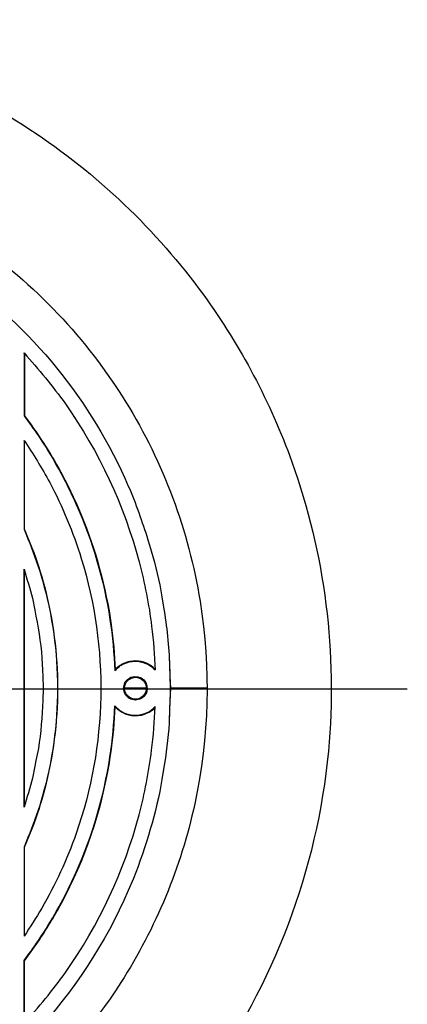
# Model space of a CAD drawing. Extents: x -22.9 to 22.9, y -48.8 to 48.8.
# Drawn here: x 12.3 to 22.9, y -34.3 to -7.2 of the extents above; entities that cross this region are included whole.
import ezdxf
from ezdxf.lldxf.tags import DXFTag

# ---------------------------------------------------------------- set-up
doc = ezdxf.new("R2010")
doc.units = 0
doc.header["$MEASUREMENT"] = 0
doc.layers.add('DEFAULT_1', color=7, linetype='CONTINUOUS')
tags = doc.linetypes.add('NEW_LINE2', pattern=[1.2, 0.5, -0.3, 0.1, -0.3]).pattern_tags.tags
tags[10:11] = [DXFTag(74, 4), DXFTag(75, 0), DXFTag(340, '0'), DXFTag(46, 1.0), DXFTag(50, 0.0), DXFTag(44, 0.0), DXFTag(45, 0.0)]
tags[8:9] = [DXFTag(74, 4), DXFTag(75, 0), DXFTag(340, '0'), DXFTag(46, 1.0), DXFTag(50, 0.0), DXFTag(44, 0.0), DXFTag(45, 0.0)]
tags[6:7] = [DXFTag(74, 4), DXFTag(75, 0), DXFTag(340, '0'), DXFTag(46, 1.0), DXFTag(50, 0.0), DXFTag(44, 0.0), DXFTag(45, 0.0)]
tags[4:5] = [DXFTag(74, 4), DXFTag(75, 0), DXFTag(340, '0'), DXFTag(46, 1.0), DXFTag(50, 0.0), DXFTag(44, 0.0), DXFTag(45, 0.0)]

msp = doc.modelspace()

# ---------------------------------------------------------------- linework, layer by layer
at = {"layer": 'DEFAULT_1', "color": 250}
for points, knots in [([(-15.9454, -26.7382), (-15.8694, -27.701), (-15.749, -28.6547), (-15.538, -29.5983), (-15.538, -29.5983), (-15.0543, -31.763), (-14.1744, -33.835), (-12.9567, -35.6885), (-12.9567, -35.6885), (-11.473, -37.9474), (-9.4941, -39.8654), (-7.1894, -41.2773), (-7.1894, -41.2773), (-5.0499, -42.5884), (-2.6494, -43.4526), (-0.165, -43.8064), (-0.165, -43.8064), (2.2188, -44.1456), (4.6746, -44.0128), (7.007, -43.4139), (7.007, -43.4139), (9.2474, -42.8386), (11.3785, -41.8359), (13.2498, -40.4763), (13.2498, -40.4763), (14.8087, -39.3435), (16.1899, -37.9623), (17.3227, -36.4033), (17.3227, -36.4033), (19.2514, -33.7489), (20.448, -30.5812), (20.7571, -27.3147), (20.7571, -27.3147), (21.0113, -24.6273), (20.6649, -21.8857), (19.7503, -19.3459), (19.7503, -19.3459), (19.1629, -17.7146), (18.3418, -16.1638), (17.3227, -14.7611), (17.3227, -14.7611), (16.0189, -12.9666), (14.3883, -11.4141), (12.5349, -10.1966), (12.5349, -10.1966), (10.3582, -8.767), (7.8811, -7.8062), (5.3086, -7.3988), (5.3086, -7.3988), (4.7389, -7.3084), (4.1607, -7.238), (3.5844, -7.2085), (3.5844, -7.2085), (3.2001, -7.1885), (2.8136, -7.1867), (2.4285, -7.1761), (2.4285, -7.1761), (1.8504, -7.192), (1.2725, -7.1993), (0.696, -7.2539), (0.696, -7.2539), (-1.0303, -7.4169), (-2.7364, -7.8265), (-4.3487, -8.4647), (-4.3487, -8.4647), (-6.8586, -9.4588), (-9.1437, -11.0116), (-10.9917, -12.9795), (-10.9917, -12.9795), (-12.9724, -15.0888), (-14.4432, -17.6677), (-15.2503, -20.4459), (-15.2503, -20.4459), (-15.6803, -21.9259), (-15.9244, -23.4633), (-15.9724, -25.0037), (-15.9724, -25.0037), (-15.9908, -25.5826), (-15.9724, -26.16), (-15.9454, -26.7382)], [0, 0, 0, 0, 0.047619, 0.047619, 0.047619, 0.047619, 0.0952381, 0.0952381, 0.0952381, 0.0952381, 0.1428571, 0.1428571, 0.1428571, 0.1428571, 0.1904762, 0.1904762, 0.1904762, 0.1904762, 0.2380952, 0.2380952, 0.2380952, 0.2380952, 0.2857143, 0.2857143, 0.2857143, 0.2857143, 0.3333333, 0.3333333, 0.3333333, 0.3333333, 0.3809524, 0.3809524, 0.3809524, 0.3809524, 0.4285714, 0.4285714, 0.4285714, 0.4285714, 0.4761905, 0.4761905, 0.4761905, 0.4761905, 0.5238095, 0.5238095, 0.5238095, 0.5238095, 0.5714286, 0.5714286, 0.5714286, 0.5714286, 0.6190476, 0.6190476, 0.6190476, 0.6190476, 0.6666667, 0.6666667, 0.6666667, 0.6666667, 0.7142857, 0.7142857, 0.7142857, 0.7142857, 0.7619048, 0.7619048, 0.7619048, 0.7619048, 0.8095238, 0.8095238, 0.8095238, 0.8095238, 0.8571429, 0.8571429, 0.8571429, 0.8571429, 0.9047619, 0.9047619, 0.9047619, 0.9047619, 1, 1, 1, 1]), ([(-12.5608, -25.5822), (-12.548, -26.2969), (-12.5101, -27.0072), (-12.408, -27.7152), (-12.408, -27.7152), (-12.1412, -29.5702), (-11.5219, -31.3702), (-10.5947, -32.9982), (-10.5947, -32.9982), (-9.4908, -34.9371), (-7.9536, -36.6216), (-6.1199, -37.8948), (-6.1199, -37.8948), (-4.8022, -38.8096), (-3.3336, -39.5123), (-1.7945, -39.9643), (-1.7945, -39.9643), (0.6032, -40.6684), (3.1734, -40.7601), (5.615, -40.2288), (5.615, -40.2288), (8.0564, -39.6979), (10.3563, -38.5467), (12.2446, -36.9104), (12.2446, -36.9104), (13.322, -35.9765), (14.2678, -34.8856), (15.0386, -33.6861), (15.0386, -33.6861), (16.0025, -32.1863), (16.6962, -30.5105), (17.0752, -28.7682), (17.0752, -28.7682), (17.4737, -26.937), (17.5223, -25.0344), (17.2225, -23.1847), (17.2225, -23.1847), (16.9081, -21.2455), (16.2118, -19.3775), (15.179, -17.706), (15.179, -17.706), (14.1005, -15.9599), (12.6637, -14.4404), (10.9775, -13.2694), (10.9775, -13.2694), (9.2194, -12.0488), (7.1965, -11.2111), (5.0902, -10.8308), (5.0902, -10.8308), (4.2091, -10.6718), (3.3226, -10.6086), (2.4285, -10.5929), (2.4285, -10.5929), (1.8929, -10.6023), (1.3592, -10.6215), (0.8263, -10.6785), (0.8263, -10.6785), (-0.414, -10.8121), (-1.6407, -11.102), (-2.8095, -11.5378), (-2.8095, -11.5378), (-4.9827, -12.3483), (-6.9614, -13.6705), (-8.542, -15.3682), (-8.542, -15.3682), (-10.0005, -16.9347), (-11.1179, -18.8179), (-11.7937, -20.8487), (-11.7937, -20.8487), (-12.1312, -21.8631), (-12.3606, -22.917), (-12.4748, -23.98), (-12.4748, -23.98), (-12.5325, -24.5129), (-12.5513, -25.0467), (-12.5608, -25.5822)], [0, 0, 0, 0, 0.05, 0.05, 0.05, 0.05, 0.1, 0.1, 0.1, 0.1, 0.15, 0.15, 0.15, 0.15, 0.2, 0.2, 0.2, 0.2, 0.25, 0.25, 0.25, 0.25, 0.3, 0.3, 0.3, 0.3, 0.35, 0.35, 0.35, 0.35, 0.4, 0.4, 0.4, 0.4, 0.45, 0.45, 0.45, 0.45, 0.5, 0.5, 0.5, 0.5, 0.55, 0.55, 0.55, 0.55, 0.6, 0.6, 0.6, 0.6, 0.65, 0.65, 0.65, 0.65, 0.7, 0.7, 0.7, 0.7, 0.75, 0.75, 0.75, 0.75, 0.8, 0.8, 0.8, 0.8, 0.85, 0.85, 0.85, 0.85, 0.9, 0.9, 0.9, 0.9, 1, 1, 1, 1]), ([(-7.11, -15.3689), (-6.7971, -15.0764), (-6.4647, -14.7978), (-6.124, -14.5394), (-6.124, -14.5394), (-5.7061, -14.2223), (-5.2813, -13.9147), (-4.8326, -13.6416), (-4.8326, -13.6416), (-3.7501, -12.9834), (-2.562, -12.4673), (-1.3418, -12.1253), (-1.3418, -12.1253), (1.4139, -11.3532), (4.4121, -11.4556), (7.1085, -12.4139), (7.1085, -12.4139), (9.503, -13.265), (11.6655, -14.7915), (13.269, -16.7627), (13.269, -16.7627), (14.0686, -17.7457), (14.7418, -18.8522), (15.2464, -20.0145), (15.2464, -20.0145), (15.4558, -20.4961), (15.6255, -20.993), (15.7842, -21.4928), (15.7842, -21.4928), (15.9133, -21.9005), (16.0239, -22.3198), (16.111, -22.7388)], [0, 0, 0, 0, 0.1111111, 0.1111111, 0.1111111, 0.1111111, 0.2222222, 0.2222222, 0.2222222, 0.2222222, 0.3333333, 0.3333333, 0.3333333, 0.3333333, 0.4444444, 0.4444444, 0.4444444, 0.4444444, 0.5555556, 0.5555556, 0.5555556, 0.5555556, 0.6666667, 0.6666667, 0.6666667, 0.6666667, 0.7777778, 0.7777778, 0.7777778, 0.7777778, 1, 1, 1, 1]), ([(12.3739, -16.3518), (12.3739, -16.3518), (12.3743, -16.6867), (12.3743, -16.6867), (12.3743, -16.6867), (12.3743, -16.6867), (12.3746, -17.7479), (12.3746, -17.7479), (12.3746, -17.7479), (12.3746, -17.7479), (12.3746, -18.0828), (12.3746, -18.0828), (12.3746, -18.0828), (12.3746, -18.0828), (12.5136, -18.2742), (12.5136, -18.2742)], [0, 0, 0, 0, 0.2, 0.2, 0.2, 0.2, 0.4, 0.4, 0.4, 0.4, 0.6, 0.6, 0.6, 0.6, 1, 1, 1, 1]), ([(12.3739, -16.3518), (12.775, -16.8035), (13.1638, -17.2616), (13.5125, -17.7555), (13.5125, -17.7555), (14.4387, -19.0672), (15.1314, -20.5495), (15.543, -22.1013), (15.543, -22.1013), (15.6975, -22.6832), (15.8138, -23.2781), (15.8892, -23.8749), (15.8892, -23.8749), (15.94, -24.2742), (15.9637, -24.6748), (15.9878, -25.0763)], [0, 0, 0, 0, 0.2, 0.2, 0.2, 0.2, 0.4, 0.4, 0.4, 0.4, 0.6, 0.6, 0.6, 0.6, 1, 1, 1, 1]), ([(12.3869, -16.3835), (12.3869, -16.3835), (12.3869, -16.7183), (12.3869, -16.7183), (12.3869, -16.7183), (12.3869, -16.7183), (12.3869, -17.7438), (12.3869, -17.7438), (12.3869, -17.7438), (12.3869, -17.7438), (12.3869, -18.0787), (12.3869, -18.0787), (12.3869, -18.0787), (12.3869, -18.0787), (12.569, -18.3335), (12.569, -18.3335)], [0, 0, 0, 0, 0.2, 0.2, 0.2, 0.2, 0.4, 0.4, 0.4, 0.4, 0.6, 0.6, 0.6, 0.6, 1, 1, 1, 1]), ([(12.5136, -18.2742), (12.6523, -18.4654), (12.7872, -18.6595), (12.915, -18.8585), (12.915, -18.8585), (13.2546, -19.3885), (13.5549, -19.9463), (13.8107, -20.5213), (13.8107, -20.5213), (14.2583, -21.528), (14.5723, -22.5976), (14.74, -23.6863), (14.74, -23.6863), (14.8124, -24.1546), (14.8483, -24.625), (14.8755, -25.0974)], [0, 0, 0, 0, 0.2, 0.2, 0.2, 0.2, 0.4, 0.4, 0.4, 0.4, 0.6, 0.6, 0.6, 0.6, 1, 1, 1, 1]), ([(12.569, -18.3335), (12.7518, -18.5895), (12.9284, -18.8502), (13.0916, -19.1195), (13.0916, -19.1195), (13.4178, -19.6579), (13.7053, -20.2245), (13.9461, -20.806), (13.9461, -20.806), (14.3483, -21.7757), (14.6286, -22.8016), (14.7751, -23.841), (14.7751, -23.841), (14.8326, -24.2482), (14.8598, -24.6571), (14.8867, -25.0672)], [0, 0, 0, 0, 0.2, 0.2, 0.2, 0.2, 0.4, 0.4, 0.4, 0.4, 0.6, 0.6, 0.6, 0.6, 1, 1, 1, 1]), ([(12.3746, -18.7573), (12.6245, -19.1363), (12.8663, -19.5187), (13.0794, -19.92), (13.0794, -19.92), (13.4335, -20.5863), (13.7263, -21.2886), (13.9496, -22.0096), (13.9496, -22.0096), (14.7123, -24.4688), (14.662, -27.1561), (13.8072, -29.5853), (13.8072, -29.5853), (13.5567, -30.2972), (13.2381, -30.988), (12.8591, -31.6407), (12.8591, -31.6407), (12.7074, -31.9021), (12.5412, -32.1544), (12.3746, -32.4069)], [0, 0, 0, 0, 0.1666667, 0.1666667, 0.1666667, 0.1666667, 0.3333333, 0.3333333, 0.3333333, 0.3333333, 0.5, 0.5, 0.5, 0.5, 0.6666667, 0.6666667, 0.6666667, 0.6666667, 1, 1, 1, 1]), ([(12.3746, -18.7573), (12.3746, -18.7573), (12.3746, -19.0923), (12.3746, -19.0923), (12.3746, -19.0923), (12.3746, -19.0923), (12.3746, -20.8705), (12.3746, -20.8705), (12.3746, -20.8705), (12.3746, -20.8705), (12.3746, -21.2051), (12.3746, -21.2051), (12.3746, -21.2051), (12.3746, -21.2051), (12.4989, -21.516), (12.4989, -21.516), (12.4989, -21.516), (12.4989, -21.516), (12.529, -21.5915), (12.529, -21.5915)], [0, 0, 0, 0, 0.1666667, 0.1666667, 0.1666667, 0.1666667, 0.3333333, 0.3333333, 0.3333333, 0.3333333, 0.5, 0.5, 0.5, 0.5, 0.6666667, 0.6666667, 0.6666667, 0.6666667, 1, 1, 1, 1]), ([(12.5993, -21.722), (12.5993, -21.722), (12.3869, -21.2027), (12.3869, -21.2027), (12.3869, -21.2027), (12.3869, -21.2027), (12.3869, -20.8677), (12.3869, -20.8677), (12.3869, -20.8677), (12.3869, -20.8677), (12.3869, -19.1314), (12.3869, -19.1314), (12.3869, -19.1314), (12.3869, -19.1314), (12.3869, -18.7966), (12.3869, -18.7966)], [0, 0, 0, 0, 0.2, 0.2, 0.2, 0.2, 0.4, 0.4, 0.4, 0.4, 0.6, 0.6, 0.6, 0.6, 1, 1, 1, 1]), ([(12.529, -21.5915), (12.6625, -21.9259), (12.7844, -22.2699), (12.8828, -22.6171), (12.8828, -22.6171), (13.1545, -23.5755), (13.2952, -24.5857), (13.2952, -25.5822), (13.2952, -25.5822), (13.2952, -26.5785), (13.1545, -27.5887), (12.8828, -28.5474), (12.8828, -28.5474), (12.7844, -28.8943), (12.6625, -29.2384), (12.529, -29.5729)], [0, 0, 0, 0, 0.2, 0.2, 0.2, 0.2, 0.4, 0.4, 0.4, 0.4, 0.6, 0.6, 0.6, 0.6, 1, 1, 1, 1]), ([(12.5993, -29.4423), (12.7322, -29.0918), (12.848, -28.7319), (12.9443, -28.3694), (12.9443, -28.3694), (13.1844, -27.4629), (13.3074, -26.52), (13.3074, -25.5822), (13.3074, -25.5822), (13.3074, -24.6443), (13.1844, -23.7014), (12.9443, -22.7949), (12.9443, -22.7949), (12.848, -22.4324), (12.7322, -22.0724), (12.5993, -21.722)], [0, 0, 0, 0, 0.2, 0.2, 0.2, 0.2, 0.4, 0.4, 0.4, 0.4, 0.6, 0.6, 0.6, 0.6, 1, 1, 1, 1]), ([(16.111, -22.7388), (16.111, -22.7388), (16.1681, -23.0685), (16.1681, -23.0685), (16.1681, -23.0685), (16.1681, -23.0685), (16.2166, -23.3494), (16.2166, -23.3494)], [0, 0, 0, 0, 0.3333333, 0.3333333, 0.3333333, 0.3333333, 1, 1, 1, 1]), ([(16.3717, -24.6496), (16.3717, -24.6496), (16.3735, -24.6682), (16.3735, -24.6682), (16.3735, -24.6682), (16.3735, -24.6682), (16.3844, -25.0026), (16.3844, -25.0026)], [0, 0, 0, 0, 0.3333333, 0.3333333, 0.3333333, 0.3333333, 1, 1, 1, 1]), ([(12.8678, -24.7497), (12.8678, -24.7497), (12.8811, -25.0841), (12.8811, -25.0841), (12.8811, -25.0841), (12.8811, -25.0841), (12.8876, -25.2476), (12.8876, -25.2476), (12.8876, -25.2476), (12.8876, -25.2476), (12.901, -25.5824), (12.901, -25.5824), (12.901, -25.5824), (12.901, -25.5824), (12.8876, -25.9168), (12.8876, -25.9168)], [0, 0, 0, 0, 0.2, 0.2, 0.2, 0.2, 0.4, 0.4, 0.4, 0.4, 0.6, 0.6, 0.6, 0.6, 1, 1, 1, 1]), ([(14.8755, -25.0974), (14.9117, -24.9955), (15.0712, -24.9148), (15.1601, -24.8792), (15.1601, -24.8792), (15.3921, -24.7866), (15.6486, -24.8184), (15.8582, -24.9505)], [0, 0, 0, 0, 0.3333333, 0.3333333, 0.3333333, 0.3333333, 1, 1, 1, 1]), ([(14.8755, -25.0974), (14.9762, -25.0026), (14.9965, -24.9685), (15.1236, -24.9085), (15.1236, -24.9085), (15.3144, -24.8184), (15.5389, -24.8142), (15.7331, -24.8968), (15.7331, -24.8968), (15.8622, -24.9518), (15.8839, -24.9851), (15.9878, -25.0763)], [0, 0, 0, 0, 0.25, 0.25, 0.25, 0.25, 0.5, 0.5, 0.5, 0.5, 1, 1, 1, 1]), ([(15.9872, -25.0643), (15.847, -24.9155), (15.6544, -24.8373), (15.4521, -24.8295), (15.4521, -24.8295), (15.2342, -24.8316), (15.03, -24.9155), (14.8824, -25.0783)], [0, 0, 0, 0, 0.3333333, 0.3333333, 0.3333333, 0.3333333, 1, 1, 1, 1]), ([(16.3824, -24.9629), (16.3824, -24.9629), (16.392, -25.2475), (16.392, -25.2475), (16.392, -25.2475), (16.392, -25.2475), (16.4037, -25.5822), (16.4037, -25.5822), (16.4037, -25.5822), (16.4037, -25.5822), (16.3926, -25.9168), (16.3926, -25.9168), (16.3926, -25.9168), (16.3926, -25.9168), (16.3844, -26.1615), (16.3844, -26.1615), (16.3844, -26.1615), (16.3844, -26.1615), (16.3735, -26.4961), (16.3735, -26.4961), (16.3735, -26.4961), (16.3735, -26.4961), (16.3717, -26.5146), (16.3717, -26.5146)], [0, 0, 0, 0, 0.1428571, 0.1428571, 0.1428571, 0.1428571, 0.2857143, 0.2857143, 0.2857143, 0.2857143, 0.4285714, 0.4285714, 0.4285714, 0.4285714, 0.5714286, 0.5714286, 0.5714286, 0.5714286, 0.7142857, 0.7142857, 0.7142857, 0.7142857, 1, 1, 1, 1]), ([(15.179, -25.4307), (15.1468, -25.5087), (15.1258, -25.5752), (15.149, -25.6606), (15.149, -25.6606), (15.1995, -25.8495), (15.4228, -25.9422), (15.5925, -25.8442), (15.5925, -25.8442), (15.7622, -25.7461), (15.7938, -25.5064), (15.6551, -25.3683), (15.6551, -25.3683), (15.5927, -25.3058), (15.5251, -25.2904), (15.4413, -25.2793), (15.4413, -25.2793), (15.3198, -25.2954), (15.2538, -25.3334), (15.179, -25.4307)], [0, 0, 0, 0, 0.1666667, 0.1666667, 0.1666667, 0.1666667, 0.3333333, 0.3333333, 0.3333333, 0.3333333, 0.5, 0.5, 0.5, 0.5, 0.6666667, 0.6666667, 0.6666667, 0.6666667, 1, 1, 1, 1]), ([(16.392, -25.9168), (16.392, -25.9168), (16.3824, -26.2012), (16.3824, -26.2012), (16.3824, -26.2012), (16.3824, -26.2012), (16.3711, -26.5357), (16.3711, -26.5357)], [0, 0, 0, 0, 0.3333333, 0.3333333, 0.3333333, 0.3333333, 1, 1, 1, 1]), ([(12.3739, -34.8122), (12.775, -34.3608), (13.1634, -33.9026), (13.5125, -33.4091), (13.5125, -33.4091), (14.4385, -32.0974), (15.1312, -30.6154), (15.543, -29.0635), (15.543, -29.0635), (15.6973, -28.4816), (15.8137, -27.8864), (15.8892, -27.2895), (15.8892, -27.2895), (15.94, -26.8903), (15.9637, -26.4894), (15.9878, -26.0879)], [0, 0, 0, 0, 0.2, 0.2, 0.2, 0.2, 0.4, 0.4, 0.4, 0.4, 0.6, 0.6, 0.6, 0.6, 1, 1, 1, 1]), ([(12.5136, -32.89), (12.6523, -32.6987), (12.7872, -32.5049), (12.915, -32.3057), (12.915, -32.3057), (13.2546, -31.7758), (13.5549, -31.2182), (13.8107, -30.6429), (13.8107, -30.6429), (14.2583, -29.6361), (14.5723, -28.5666), (14.74, -27.4779), (14.74, -27.4779), (14.8124, -27.0096), (14.8483, -26.5394), (14.8755, -26.0666)], [0, 0, 0, 0, 0.2, 0.2, 0.2, 0.2, 0.4, 0.4, 0.4, 0.4, 0.6, 0.6, 0.6, 0.6, 1, 1, 1, 1]), ([(14.8755, -26.0666), (14.9762, -26.1617), (14.9965, -26.1958), (15.1236, -26.256), (15.1236, -26.256), (15.3144, -26.3456), (15.5389, -26.3501), (15.7331, -26.2673), (15.7331, -26.2673), (15.8622, -26.2122), (15.8839, -26.1791), (15.9878, -26.0879)], [0, 0, 0, 0, 0.25, 0.25, 0.25, 0.25, 0.5, 0.5, 0.5, 0.5, 1, 1, 1, 1]), ([(15.9841, -26.1035), (15.8337, -26.251), (15.6479, -26.3295), (15.438, -26.3347), (15.438, -26.3347), (15.2261, -26.3279), (15.0249, -26.2454), (14.8824, -26.0857)], [0, 0, 0, 0, 0.3333333, 0.3333333, 0.3333333, 0.3333333, 1, 1, 1, 1]), ([(15.0006, -26.1976), (15.2046, -26.3377), (15.46, -26.3788), (15.6951, -26.2951), (15.6951, -26.2951), (15.7875, -26.2621), (15.9454, -26.1891), (15.9878, -26.0879)], [0, 0, 0, 0, 0.3333333, 0.3333333, 0.3333333, 0.3333333, 1, 1, 1, 1]), ([(12.7511, -32.5759), (12.9865, -32.2285), (13.2061, -31.8665), (13.4048, -31.4973), (13.4048, -31.4973), (14.0538, -30.2934), (14.4982, -28.9823), (14.7233, -27.6346), (14.7233, -27.6346), (14.7918, -27.2237), (14.8396, -26.8125), (14.8668, -26.3971)], [0, 0, 0, 0, 0.25, 0.25, 0.25, 0.25, 0.5, 0.5, 0.5, 0.5, 1, 1, 1, 1]), ([(12.7685, -27.2423), (12.7685, -27.2423), (12.7024, -27.5705), (12.7024, -27.5705), (12.7024, -27.5705), (12.7024, -27.5705), (12.6701, -27.731), (12.6701, -27.731), (12.6701, -27.731), (12.6701, -27.731), (12.604, -28.0592), (12.604, -28.0592)], [0, 0, 0, 0, 0.25, 0.25, 0.25, 0.25, 0.5, 0.5, 0.5, 0.5, 1, 1, 1, 1]), ([(16.2166, -27.8149), (16.2166, -27.8149), (16.1681, -28.0957), (16.1681, -28.0957), (16.1681, -28.0957), (16.1681, -28.0957), (16.111, -28.4253), (16.111, -28.4253)], [0, 0, 0, 0, 0.3333333, 0.3333333, 0.3333333, 0.3333333, 1, 1, 1, 1]), ([(16.111, -28.4253), (15.9178, -29.3556), (15.6251, -30.2785), (15.2464, -31.1498), (15.2464, -31.1498), (13.978, -34.0705), (11.6855, -36.5251), (8.858, -37.9902), (8.858, -37.9902), (7.4512, -38.7192), (5.9012, -39.211), (4.3316, -39.4268)], [0, 0, 0, 0, 0.25, 0.25, 0.25, 0.25, 0.5, 0.5, 0.5, 0.5, 1, 1, 1, 1]), ([(12.3869, -32.3677), (12.3869, -32.3677), (12.3869, -32.0331), (12.3869, -32.0331), (12.3869, -32.0331), (12.3869, -32.0331), (12.3869, -30.2965), (12.3869, -30.2965), (12.3869, -30.2965), (12.3869, -30.2965), (12.3869, -29.9616), (12.3869, -29.9616), (12.3869, -29.9616), (12.3869, -29.9616), (12.5993, -29.4423), (12.5993, -29.4423)], [0, 0, 0, 0, 0.2, 0.2, 0.2, 0.2, 0.4, 0.4, 0.4, 0.4, 0.6, 0.6, 0.6, 0.6, 1, 1, 1, 1]), ([(12.529, -29.5729), (12.529, -29.5729), (12.4989, -29.6483), (12.4989, -29.6483), (12.4989, -29.6483), (12.4989, -29.6483), (12.3746, -29.9592), (12.3746, -29.9592), (12.3746, -29.9592), (12.3746, -29.9592), (12.3746, -30.2937), (12.3746, -30.2937), (12.3746, -30.2937), (12.3746, -30.2937), (12.3746, -32.072), (12.3746, -32.072), (12.3746, -32.072), (12.3746, -32.072), (12.3746, -32.4069), (12.3746, -32.4069)], [0, 0, 0, 0, 0.1666667, 0.1666667, 0.1666667, 0.1666667, 0.3333333, 0.3333333, 0.3333333, 0.3333333, 0.5, 0.5, 0.5, 0.5, 0.6666667, 0.6666667, 0.6666667, 0.6666667, 1, 1, 1, 1]), ([(12.3869, -34.7805), (12.3869, -34.7805), (12.3869, -34.446), (12.3869, -34.446), (12.3869, -34.446), (12.3869, -34.446), (12.3869, -33.4204), (12.3869, -33.4204), (12.3869, -33.4204), (12.3869, -33.4204), (12.3869, -33.0855), (12.3869, -33.0855), (12.3869, -33.0855), (12.3869, -33.0855), (12.7511, -32.5759), (12.7511, -32.5759)], [0, 0, 0, 0, 0.2, 0.2, 0.2, 0.2, 0.4, 0.4, 0.4, 0.4, 0.6, 0.6, 0.6, 0.6, 1, 1, 1, 1]), ([(12.3739, -34.8122), (12.3739, -34.8122), (12.3743, -34.4777), (12.3743, -34.4777), (12.3743, -34.4777), (12.3743, -34.4777), (12.3746, -33.4162), (12.3746, -33.4162), (12.3746, -33.4162), (12.3746, -33.4162), (12.3746, -33.0816), (12.3746, -33.0816), (12.3746, -33.0816), (12.3746, -33.0816), (12.5136, -32.89), (12.5136, -32.89)], [0, 0, 0, 0, 0.2, 0.2, 0.2, 0.2, 0.4, 0.4, 0.4, 0.4, 0.6, 0.6, 0.6, 0.6, 1, 1, 1, 1])]:
    msp.add_open_spline(points, degree=3, knots=knots, dxfattribs=at)
for points in [[(12.3869, -16.382), (12.3824, -16.3722), (12.3782, -16.362), (12.3739, -16.3518)], [(12.3869, -18.7966), (12.3869, -18.7966), (12.3746, -18.7573), (12.3746, -18.7573)], [(12.3746, -28.8602), (12.3746, -28.8602), (12.3746, -22.304), (12.3746, -22.304)], [(12.3869, -22.3803), (12.3869, -22.3803), (12.3746, -22.304), (12.3746, -22.304)], [(12.3746, -22.304), (12.4504, -22.5681), (12.5389, -22.8381), (12.604, -23.105)], [(12.3869, -28.7839), (12.3869, -28.7839), (12.3869, -22.3803), (12.3869, -22.3803)], [(12.604, -23.105), (12.604, -23.105), (12.6701, -23.4335), (12.6701, -23.4335)], [(12.6701, -23.4335), (12.7576, -23.8679), (12.8324, -24.3068), (12.8678, -24.7497)], [(16.2166, -23.3494), (16.3083, -23.8814), (16.3641, -24.4233), (16.3824, -24.9629)], [(15.3164, -25.2805), (15.5793, -25.1715), (15.8519, -25.4438), (15.7425, -25.7071)], [(15.8582, -24.9505), (15.8582, -24.9505), (15.9743, -25.0452), (15.9743, -25.0452)], [(16.3844, -25.0026), (16.3944, -25.309), (16.4024, -25.6102), (16.392, -25.9168)], [(15.1149, -25.5822), (15.1362, -25.4742), (15.1279, -25.434), (15.2105, -25.3512)], [(15.2105, -25.3512), (15.2105, -25.3512), (15.3164, -25.2805), (15.3164, -25.2805)], [(15.7675, -25.5822), (15.7675, -25.5822), (15.1149, -25.5822), (15.1149, -25.5822)], [(15.1395, -25.7071), (15.1395, -25.7071), (15.1149, -25.5822), (15.1149, -25.5822)], [(15.3164, -25.8836), (15.2362, -25.8505), (15.1729, -25.7869), (15.1395, -25.7071)], [(15.7425, -25.7071), (15.7425, -25.7071), (15.6718, -25.813), (15.6718, -25.813)], [(17.4178, -25.5822), (17.4178, -25.5822), (16.4037, -25.5822), (16.4037, -25.5822)], [(12.8876, -25.9168), (12.8698, -26.3597), (12.8389, -26.804), (12.7685, -27.2423)], [(15.4413, -25.9086), (15.4413, -25.9086), (15.3164, -25.8836), (15.3164, -25.8836)], [(15.6718, -25.813), (15.5891, -25.8956), (15.5493, -25.887), (15.4413, -25.9086)], [(14.8668, -26.3971), (14.8668, -26.3971), (14.8867, -26.0972), (14.8867, -26.0972)], [(14.8867, -26.0972), (14.8868, -26.0896), (14.8782, -26.0742), (14.8755, -26.0666)], [(14.8867, -26.0972), (14.8867, -26.0972), (15.0006, -26.1976), (15.0006, -26.1976)], [(16.3711, -26.5357), (16.3418, -26.9629), (16.2892, -27.3934), (16.2166, -27.8149)], [(12.604, -28.0592), (12.5388, -28.3262), (12.4504, -28.5961), (12.3746, -28.8602)], [(12.3869, -28.7839), (12.3869, -28.7839), (12.3746, -28.8602), (12.3746, -28.8602)], [(12.3869, -32.3677), (12.3869, -32.3677), (12.3746, -32.4069), (12.3746, -32.4069)]]:
    msp.add_open_spline(points, degree=3, dxfattribs=at)
at = {"layer": 'DEFAULT_1', "color": 250, "linetype": 'NEW_LINE2'}
msp.add_open_spline([(22.9326, -25.6081), (22.9326, -25.6081), (-17.6496, -25.6081), (-17.6496, -25.6081)], degree=3, dxfattribs=at)

doc.saveas('drawing.dxf')
